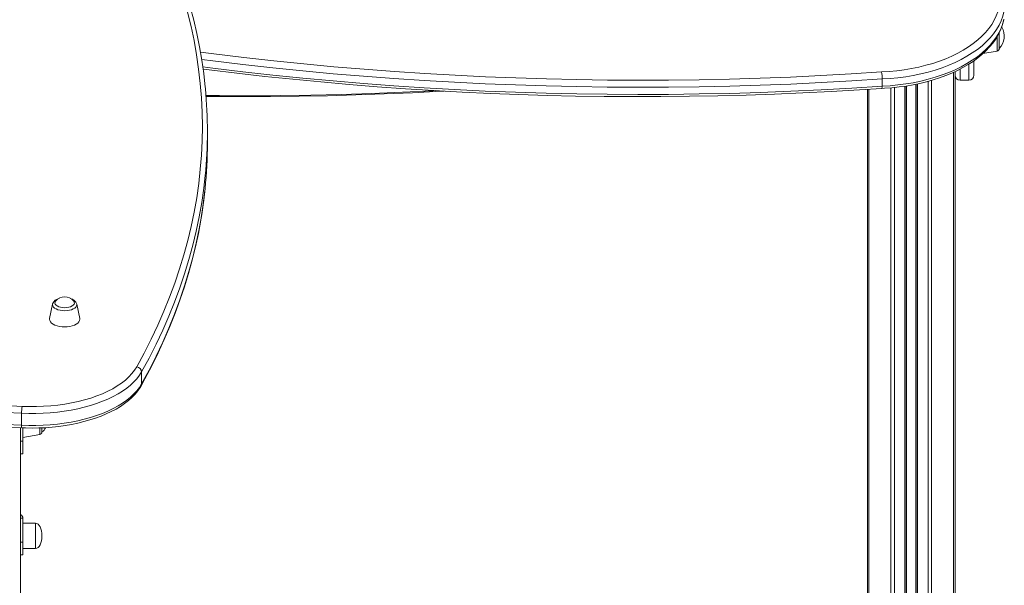
# Model space of a CAD drawing. Units: millimetres. Extents: x -10299 to 12863, y -6849 to 2472.
# Drawn here: x 4477 to 5256, y 1635 to 2083 of the extents above; entities that cross this region are included whole.
import ezdxf

# ---------------------------------------------------------------- set-up
doc = ezdxf.new("R2010")
doc.units = ezdxf.units.MM

msp = doc.modelspace()

# ---------------------------------------------------------------- linework, layer by layer
at = {"color": 7, "linetype": 'Continuous', "lineweight": 15}
for p, q in [((5252.08, 2069.81), (5252.08, 2072.54)), ((5252.08, 2060.02), (5252.08, 2069.81)), ((5239.18, 2056.07), (5250.43, 2058.05)), ((5232.08, 2050.32), (5232.08, 2038.89)), ((5217.08, 2041.81), (5217.08, 1159.31)), ((5159.45, 2035.93), (5159.45, 2030.19)), ((5221.08, 2034.89), (5228.08, 2034.89)), ((5147.82, 2027.74), (5147.82, 1468.16)), ((5178.45, 2030.37), (5178.45, 1169.31)), ((5186.45, 2031.84), (5186.45, 1169.31)), ((4625.73, 1985.24), (4625.73, 1994.76)), ((4503.22, 1857.81), (4500.88, 1846.37)), ((4503.22, 1857.81), (4503.25, 1857.94)), ((4524.76, 1846.37), (4522.42, 1857.81)), ((4573.69, 1804.11), (4573.69, 1794.59)), ((4478.75, 1771.36), (4478.75, 1761.83)), ((4477.82, 1759.89), (4477.82, 1749.31)), ((4477.82, 1759.89), (4477.82, 1021.16)), ((4479.82, 1759.79), (4479.82, 1749.31)), ((4479.82, 1752.29), (4493.17, 1754.65)), ((4494.82, 1756.62), (4494.82, 1759.81)), ((4477.82, 1749.31), (4479.82, 1749.31)), ((4479.82, 1749.31), (4479.82, 1739.31)), ((4479.82, 1739.31), (4477.82, 1739.31)), ((4477.82, 1688.31), (4479.82, 1688.31)), ((4479.82, 1688.31), (4479.82, 1669.31)), ((4489.82, 1684.31), (4479.82, 1684.31)), ((4477.82, 1669.31), (4479.82, 1669.31)), ((4479.82, 1669.31), (4479.82, 1659.31)), ((4479.82, 1659.31), (4477.82, 1659.31)), ((4479.82, 1664.31), (4489.82, 1664.31))]:
    msp.add_line(p, q, dxfattribs=at)
at = {"color": 8, "linetype": 'Continuous', "lineweight": 15}
for p, q in [((5250.43, 2069.48), (5250.43, 2058.05)), ((5215.91, 2041.26), (5215.91, 1164.01)), ((5221.08, 2043.64), (5221.08, 2034.89)), ((5228.08, 2034.89), (5228.08, 2047.7)), ((5195.79, 2034.06), (5195.79, 1169.31)), ((5198.62, 2034.87), (5198.62, 1169.31)), ((5148.99, 2027.82), (5148.99, 1164.01)), ((5166.28, 2028.94), (5166.28, 1169.31)), ((5169.11, 2029.21), (5169.11, 1169.31)), ((5177.45, 2030.23), (5177.45, 1169.31)), ((5178.78, 2030.43), (5178.78, 1169.31)), ((5186.12, 2031.77), (5186.12, 1169.31)), ((5187.45, 2032.05), (5187.45, 1169.31)), ((4493.17, 1759.68), (4493.17, 1754.65)), ((4489.82, 1684.31), (4489.82, 1664.31))]:
    msp.add_line(p, q, dxfattribs=at)
at = {"color": 7, "linetype": 'Continuous', "lineweight": 15, "flags": 128}
for points in [[(4624.12, 2028.61), (4624.04, 2029.56), (4622.85, 2040.19), (4621.34, 2050.81), (4619.52, 2061.42), (4617.39, 2072.01), (4614.94, 2082.58), (4612.17, 2093.14), (4609.1, 2103.67), (4605.71, 2114.18), (4602.01, 2124.66), (4598, 2135.12), (4593.67, 2145.55), (4589.04, 2155.94), (4584.1, 2166.29), (4578.85, 2176.61), (4573.3, 2186.89), (4567.75, 2196.59), (4566.8, 2198.2)], [(4569.84, 1808.11), (4575.74, 1819.06), (4581.29, 1830.04), (4586.48, 1841.08), (4591.33, 1852.15), (4595.81, 1863.26), (4599.95, 1874.4), (4603.73, 1885.58), (4607.15, 1896.78), (4610.21, 1908.01), (4612.91, 1919.26), (4615.25, 1930.53), (4617.23, 1941.82), (4618.86, 1953.13), (4620.12, 1964.44), (4621.01, 1975.77), (4621.55, 1987.1), (4621.73, 1998.43), (4621.54, 2009.76), (4620.99, 2021.09), (4620.08, 2032.42), (4618.8, 2043.73), (4617.17, 2055.04), (4615.17, 2066.33), (4612.82, 2077.6), (4610.1, 2088.85)], [(5159.06, 2041.49), (5165.09, 2041.85), (5171.07, 2042.43), (5176.98, 2043.21), (5182.8, 2044.19), (5188.51, 2045.36), (5194.08, 2046.74), (5199.5, 2048.3), (5204.74, 2050.05), (5209.79, 2051.97), (5214.63, 2054.06), (5219.25, 2056.32), (5223.62, 2058.73), (5227.73, 2061.29), (5231.56, 2063.98), (5235.11, 2066.8), (5238.36, 2069.74), (5241.29, 2072.79), (5243.89, 2075.93), (5246.17, 2079.15), (5248.1, 2082.45), (5249.69, 2085.81), (5250.92, 2089.21), (5251.79, 2092.65)], [(5255.76, 2089.12), (5254.86, 2085.54), (5253.58, 2082), (5251.93, 2078.51), (5249.93, 2075.09), (5247.57, 2071.74), (5244.86, 2068.48), (5241.81, 2065.31), (5238.44, 2062.26), (5234.76, 2059.33), (5230.78, 2056.53), (5226.51, 2053.87), (5221.97, 2051.36), (5217.18, 2049.01), (5212.15, 2046.84), (5206.9, 2044.84), (5201.45, 2043.02), (5195.83, 2041.4), (5190.04, 2039.97), (5184.11, 2038.74), (5178.07, 2037.72), (5171.93, 2036.91), (5165.71, 2036.31), (5159.45, 2035.93)], [(5159.28, 2028.49), (5161.41, 2028.59), (5167.12, 2029), (5172.79, 2029.59), (5178.39, 2030.36), (5183.91, 2031.31), (5189.34, 2032.44), (5194.66, 2033.74), (5199.85, 2035.21), (5204.89, 2036.85), (5209.78, 2038.65), (5214.5, 2040.6), (5219.03, 2042.71), (5223.36, 2044.97), (5227.47, 2047.37), (5231.36, 2049.9), (5235.01, 2052.57), (5238.41, 2055.36), (5241.55, 2058.26), (5244.4, 2061.26), (5246.98, 2064.36), (5249.25, 2067.55), (5251.23, 2070.81), (5252.89, 2074.13), (5254.24, 2077.49), (5255.26, 2080.89), (5255.7, 2082.86)], [(5159.45, 2030.19), (5165.71, 2030.58), (5171.93, 2031.18), (5178.07, 2031.99), (5184.11, 2033.01), (5190.04, 2034.23), (5195.83, 2035.66), (5201.45, 2037.29), (5206.9, 2039.1), (5212.15, 2041.1), (5217.18, 2043.28), (5221.97, 2045.63), (5226.51, 2048.13), (5230.78, 2050.79), (5234.76, 2053.59), (5238.44, 2056.52), (5241.81, 2059.58), (5244.86, 2062.74), (5247.57, 2066), (5249.93, 2069.36), (5251.93, 2072.78), (5253.58, 2076.27), (5254.86, 2079.81), (5255.76, 2083.38)], [(4622.34, 2043.76), (4627.09, 2043.15), (4649.11, 2040.48), (4671.19, 2037.99), (4693.33, 2035.68), (4715.52, 2033.55), (4737.76, 2031.6), (4760.05, 2029.82), (4782.38, 2028.23), (4804.74, 2026.81), (4827.14, 2025.58), (4849.56, 2024.53), (4872.01, 2023.66), (4894.48, 2022.97), (4916.96, 2022.46), (4939.46, 2022.13), (4961.96, 2021.98), (4984.46, 2022.01), (5006.95, 2022.23), (5029.44, 2022.63), (5051.92, 2023.21), (5074.38, 2023.96), (5096.82, 2024.91), (5119.24, 2026.03), (5141.62, 2027.33), (5159.28, 2028.5)], [(4624.63, 2022.17), (4630.71, 2022.09), (4653.21, 2021.97), (4675.71, 2022.04), (4698.2, 2022.28), (4720.69, 2022.71), (4743.17, 2023.31), (4765.63, 2024.1), (4788.06, 2025.07), (4810.47, 2026.22), (4812.93, 2026.36)], [(4573.33, 1793.18), (4576.3, 1798.6), (4581.7, 1808.9), (4586.78, 1819.25), (4591.56, 1829.63), (4596.03, 1840.04), (4600.19, 1850.49), (4604.03, 1860.96), (4607.57, 1871.47), (4610.79, 1881.99), (4613.7, 1892.54), (4616.29, 1903.11), (4618.58, 1913.7), (4620.54, 1924.31), (4622.19, 1934.92), (4623.53, 1945.55), (4623.77, 1948.07)], [(4505.8, 1860.3), (4505.69, 1860.17), (4505.25, 1859.37), (4505.16, 1858.54), (4505.42, 1857.72), (4506.04, 1856.95), (4506.97, 1856.27), (4508.18, 1855.69), (4509.6, 1855.27), (4511.17, 1855), (4512.82, 1854.91)], [(4512.82, 1854.91), (4514.47, 1855), (4516.04, 1855.27), (4517.47, 1855.69), (4518.67, 1856.27), (4519.6, 1856.95), (4520.22, 1857.72), (4520.49, 1858.54), (4520.4, 1859.37), (4519.95, 1860.17), (4519.85, 1860.3)], [(4500.88, 1846.37), (4500.82, 1845.76), (4501, 1844.72), (4501.54, 1843.71), (4502.43, 1842.76), (4503.63, 1841.9), (4505.11, 1841.16), (4506.82, 1840.56), (4508.72, 1840.12), (4510.74, 1839.85), (4512.82, 1839.76)], [(4512.82, 1839.76), (4514.9, 1839.85), (4516.93, 1840.12), (4518.82, 1840.56), (4520.53, 1841.16), (4522.01, 1841.9), (4523.21, 1842.76), (4524.1, 1843.71), (4524.64, 1844.72), (4524.82, 1845.76), (4524.76, 1846.37)], [(4282.49, 1812.02), (4292.87, 1808.61), (4303.45, 1805.36), (4314.21, 1802.26), (4325.15, 1799.33), (4336.26, 1796.56), (4347.53, 1793.95), (4358.95, 1791.52), (4370.51, 1789.25), (4382.2, 1787.16), (4394.01, 1785.24), (4405.93, 1783.5), (4417.94, 1781.93), (4430.04, 1780.55), (4442.22, 1779.34), (4454.47, 1778.32), (4466.77, 1777.47), (4479.12, 1776.81)], [(4479.12, 1776.81), (4484.8, 1776.65), (4490.5, 1776.67), (4496.18, 1776.88), (4501.82, 1777.28), (4507.39, 1777.86), (4512.88, 1778.63), (4518.25, 1779.58), (4523.49, 1780.7), (4528.56, 1781.99), (4533.45, 1783.45), (4538.14, 1785.07), (4542.61, 1786.84), (4546.83, 1788.75), (4550.78, 1790.8), (4554.46, 1792.98), (4557.84, 1795.27), (4560.91, 1797.67), (4563.66, 1800.16), (4566.07, 1802.74), (4568.13, 1805.4), (4569.84, 1808.11)], [(4478.75, 1771.36), (4466.29, 1772.02), (4453.87, 1772.88), (4441.51, 1773.91), (4429.21, 1775.13), (4416.99, 1776.53), (4404.86, 1778.11), (4392.83, 1779.87), (4380.91, 1781.8), (4369.11, 1783.92), (4357.44, 1786.2), (4345.91, 1788.66), (4334.53, 1791.29), (4323.31, 1794.09), (4312.27, 1797.05), (4301.4, 1800.17), (4290.72, 1803.46), (4280.25, 1806.9)], [(4573.69, 1804.11), (4572, 1801.4), (4569.96, 1798.74), (4567.59, 1796.15), (4564.9, 1793.65), (4561.9, 1791.23), (4558.59, 1788.91), (4555.01, 1786.71), (4551.15, 1784.61), (4547.03, 1782.65), (4542.67, 1780.82), (4538.1, 1779.13), (4533.31, 1777.59), (4528.34, 1776.2), (4523.21, 1774.98), (4517.93, 1773.91), (4512.53, 1773.02), (4507.02, 1772.3), (4501.44, 1771.75), (4495.8, 1771.39), (4490.12, 1771.2), (4484.43, 1771.19), (4478.75, 1771.36)], [(4280.25, 1797.37), (4290.72, 1793.93), (4301.4, 1790.65), (4312.27, 1787.52), (4323.31, 1784.56), (4334.53, 1781.76), (4345.91, 1779.14), (4357.44, 1776.68), (4369.11, 1774.39), (4380.91, 1772.28), (4392.83, 1770.34), (4404.86, 1768.58), (4416.99, 1767), (4429.21, 1765.6), (4441.51, 1764.38), (4453.87, 1763.35), (4466.29, 1762.5), (4478.75, 1761.83)], [(4281.21, 1795.24), (4286.28, 1793.55), (4296.03, 1790.44), (4305.95, 1787.46), (4316.03, 1784.62), (4326.26, 1781.92), (4336.63, 1779.37), (4347.14, 1776.95), (4357.77, 1774.69), (4368.52, 1772.57), (4379.38, 1770.6), (4390.34, 1768.77), (4401.4, 1767.11), (4412.55, 1765.59), (4423.77, 1764.23), (4435.06, 1763.02), (4446.41, 1761.96), (4457.82, 1761.07), (4469.27, 1760.33), (4478.93, 1759.83)], [(4478.75, 1761.83), (4484.43, 1761.66), (4490.12, 1761.67), (4495.8, 1761.86), (4501.44, 1762.23), (4507.02, 1762.77), (4512.53, 1763.49), (4517.93, 1764.39), (4523.21, 1765.45), (4528.34, 1766.68), (4533.31, 1768.06), (4538.1, 1769.61), (4542.67, 1771.29), (4547.03, 1773.12), (4551.15, 1775.09), (4555.01, 1777.18), (4558.59, 1779.39), (4561.9, 1781.7), (4564.9, 1784.12), (4567.59, 1786.63), (4569.96, 1789.21), (4572, 1791.87), (4573.69, 1794.59)], [(4478.93, 1759.83), (4481.73, 1759.72), (4487.05, 1759.64), (4492.36, 1759.73), (4497.66, 1759.97), (4502.92, 1760.37), (4508.12, 1760.93), (4513.26, 1761.65), (4518.3, 1762.52), (4523.23, 1763.55), (4528.05, 1764.72), (4532.72, 1766.04), (4537.23, 1767.51), (4541.58, 1769.11), (4545.74, 1770.85), (4549.7, 1772.72), (4553.44, 1774.71), (4556.96, 1776.83), (4560.23, 1779.07), (4563.25, 1781.42), (4566, 1783.87), (4568.47, 1786.42), (4570.64, 1789.06), (4572.5, 1791.77), (4573.33, 1793.18)]]:
    msp.add_lwpolyline(points, dxfattribs=at)
at = {"color": 8, "linetype": 'Continuous', "lineweight": 15, "flags": 128}
for points in [[(4620.22, 2057.06), (4630.81, 2055.73), (4654.45, 2052.9), (4678.16, 2050.28), (4701.94, 2047.86), (4725.78, 2045.65), (4749.67, 2043.65), (4773.62, 2041.85), (4797.61, 2040.26), (4821.64, 2038.88), (4845.7, 2037.71), (4869.79, 2036.75), (4893.9, 2035.99), (4918.03, 2035.45), (4942.17, 2035.11), (4966.32, 2034.98), (4990.47, 2035.07), (5014.61, 2035.36), (5038.74, 2035.86), (5062.86, 2036.57), (5086.96, 2037.48), (5111.03, 2038.61), (5135.06, 2039.95), (5159.06, 2041.49)], [(5159.45, 2035.93), (5135.39, 2034.38), (5111.3, 2033.04), (5087.17, 2031.92), (5063.02, 2031), (5038.85, 2030.29), (5014.66, 2029.79), (4990.45, 2029.49), (4966.25, 2029.41), (4942.04, 2029.54), (4917.85, 2029.88), (4893.66, 2030.43), (4869.49, 2031.18), (4845.34, 2032.15), (4821.22, 2033.32), (4797.13, 2034.71), (4773.09, 2036.3), (4749.09, 2038.1), (4725.14, 2040.11), (4701.24, 2042.32), (4677.4, 2044.75), (4653.64, 2047.38), (4629.94, 2050.21), (4621.2, 2051.31)], [(4622.05, 2045.47), (4629.94, 2044.48), (4653.64, 2041.64), (4677.4, 2039.01), (4701.24, 2036.59), (4725.14, 2034.38), (4749.09, 2032.37), (4773.09, 2030.57), (4797.13, 2028.97), (4821.22, 2027.59), (4845.34, 2026.42), (4869.49, 2025.45), (4893.66, 2024.69), (4917.85, 2024.14), (4942.04, 2023.81), (4966.25, 2023.68), (4990.45, 2023.76), (5014.66, 2024.05), (5038.85, 2024.55), (5063.02, 2025.26), (5087.17, 2026.18), (5111.3, 2027.31), (5135.39, 2028.65), (5159.45, 2030.19)], [(4624.61, 2022.88), (4635.17, 2022.78), (4659.32, 2022.7), (4683.47, 2022.82), (4707.61, 2023.16), (4731.74, 2023.71), (4755.85, 2024.46), (4779.94, 2025.42), (4804.01, 2026.6), (4805.84, 2026.69)], [(4623.98, 1959.58), (4622.85, 1949.54), (4621.22, 1938.2), (4619.23, 1926.88), (4616.88, 1915.57), (4614.17, 1904.29), (4611.1, 1893.03), (4607.68, 1881.79), (4603.89, 1870.59), (4599.74, 1859.41), (4595.24, 1848.27), (4590.38, 1837.17), (4585.17, 1826.11), (4579.61, 1815.09), (4573.69, 1804.11)], [(4573.69, 1794.59), (4579.61, 1805.56), (4585.17, 1816.58), (4590.38, 1827.64), (4595.24, 1838.75), (4599.74, 1849.89), (4603.89, 1861.06), (4607.68, 1872.27), (4611.1, 1883.5), (4614.17, 1894.76), (4616.88, 1906.05), (4619.23, 1917.35), (4621.22, 1928.67), (4622.85, 1940.01), (4623.9, 1949.25)], [(4522.42, 1857.77), (4522.47, 1857.32), (4522.28, 1856.38), (4521.73, 1855.47), (4520.84, 1854.64), (4519.64, 1853.91), (4518.18, 1853.31), (4516.51, 1852.86), (4514.7, 1852.59), (4512.82, 1852.5), (4510.94, 1852.59), (4509.13, 1852.86), (4507.46, 1853.31), (4506, 1853.91), (4504.8, 1854.64), (4503.91, 1855.47), (4503.36, 1856.38), (4503.17, 1857.32), (4503.22, 1857.81)]]:
    msp.add_lwpolyline(points, dxfattribs=at)
at = {"color": 7, "linetype": 'Continuous', "lineweight": 15}
for centre, radius, start, end in [((5242.09, 2069.81), 13.99, 315.57365, 30.68156), ((5250.08, 2060.02), 2, 280, 0), ((5123.06, 2036.17), 36.39, 359.61481, 8.40026), ((5221.08, 2038.89), 4, 180, 270), ((5228.08, 2038.89), 4, 270, 0), ((4269.06, 1994.76), 356.66, 354.33919, 5.39946), ((5156.23, 2029.67), 3.26, 339.26525, 9.28166), ((4268.52, 1985.28), 357.2, 354.21095, 359.99399), ((4509.56, 1855.64), 6.71, 98.6773, 159.35186), ((4512.82, 1854.1), 9.37, 41.42195, 138.57805), ((4516.18, 1855.79), 6.53, 17.45871, 80.87589), ((4569.36, 1803.8), 4.34, 4.20074, 83.66608), ((4516.19, 1771.59), 37.44, 171.97586, 180.35057), ((4492.82, 1756.62), 2, 280, 0), ((4489.45, 1764.29), 9.37, 304.95701, 332.51536), ((4476.82, 1688.31), 3, 0, 70.52878)]:
    msp.add_arc(centre, radius, start, end, dxfattribs=at)
at = {"color": 8, "linetype": 'Continuous', "lineweight": 15}
for centre, radius, start, end in [((4570.83, 1794.57), 2.87, 331.07887, 0.41486), ((4483.22, 1761.23), 4.51, 172.30575, 198.09774)]:
    msp.add_arc(centre, radius, start, end, dxfattribs=at)
at = {"color": 7, "linetype": 'Continuous', "lineweight": 15}
for major_axis, start_param, end_param in [((0, 10), 4.712389, 6.283185), ((0, -10), 0, 1.570796)]:
    msp.add_ellipse((4489.82, 1674.31), major_axis=major_axis, ratio=0.5, start_param=start_param, end_param=end_param, dxfattribs=at)

doc.saveas('drawing.dxf')
